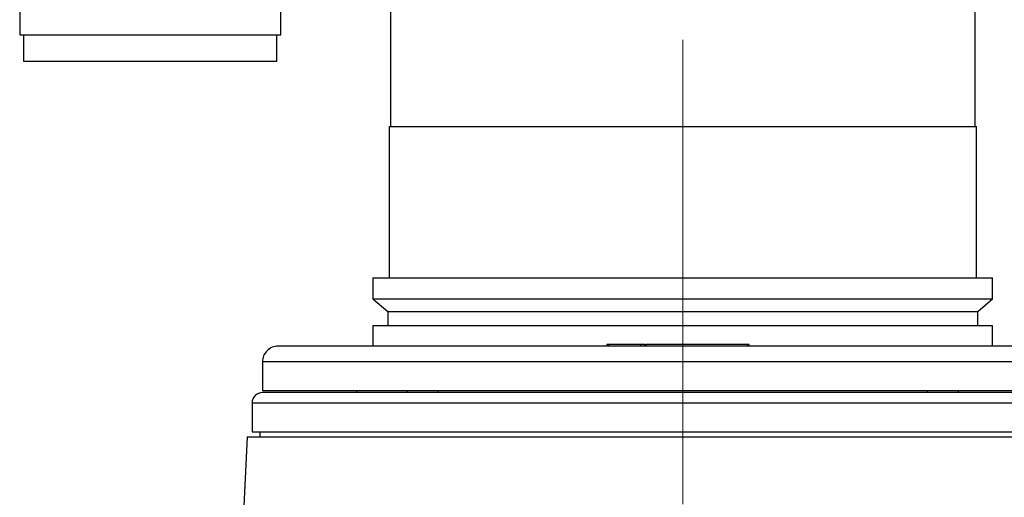
# Model space of a CAD drawing. Units: millimetres. Extents: x -4 to 213, y 0 to 297.
# Drawn here: x 46 to 73, y 231 to 244 of the extents above; entities that cross this region are included whole.
import ezdxf

# ---------------------------------------------------------------- set-up
doc = ezdxf.new("R2010")
doc.units = ezdxf.units.MM
doc.linetypes.add('CENTERX2', pattern=[20.32, 12.7, -2.54, 2.54, -2.54])
doc.layers.add('FORMAT', color=7, linetype='Continuous')

msp = doc.modelspace()

# ---------------------------------------------------------------- linework, layer by layer
at = {"color": 7, "linetype": 'Continuous', "lineweight": 25}
for p, q in [((55.9743, 258.9209), (55.9743, 241.2066)), ((45.8312, 247.9923), (45.8312, 243.7066)), ((52.9741, 243.7066), (52.9741, 247.9923)), ((71.9743, 241.2066), (71.9743, 247.984)), ((45.8312, 243.7066), (52.9741, 243.7066)), ((45.9384, 243.7066), (45.9384, 242.9923)), ((52.8669, 242.9923), (52.8669, 243.7066)), ((45.9384, 242.9923), (52.8669, 242.9923)), ((55.9386, 241.2066), (55.9386, 237.0638)), ((55.9386, 241.2066), (72.01, 241.2066)), ((72.01, 237.0638), (72.01, 241.2066)), ((55.4957, 237.0638), (55.4957, 236.484)), ((55.4957, 237.0638), (72.4529, 237.0638)), ((72.4529, 236.484), (72.4529, 237.0638)), ((55.4957, 236.484), (55.9029, 236.1423)), ((55.4957, 236.484), (72.4529, 236.484)), ((72.0457, 236.1423), (72.4529, 236.484)), ((55.9029, 236.1423), (55.9029, 235.7566)), ((55.9029, 236.1423), (72.0457, 236.1423)), ((72.0457, 235.7566), (72.0457, 236.1423)), ((55.4957, 235.7566), (55.4957, 235.1923)), ((55.4957, 235.7566), (72.4529, 235.7566)), ((72.4529, 235.1923), (72.4529, 235.7566)), ((61.902, 235.2352), (61.902, 235.1923)), ((61.9397, 235.2352), (61.902, 235.2352)), ((61.9397, 235.2352), (61.9397, 235.1923)), ((62.825, 235.2352), (61.9397, 235.2352)), ((62.825, 235.2352), (62.825, 235.1923)), ((62.9298, 235.2352), (62.825, 235.2352)), ((62.9298, 235.2352), (62.9298, 235.1923)), ((62.9358, 235.2352), (62.9298, 235.2352)), ((62.9358, 235.1923), (62.9358, 235.2352)), ((62.9358, 235.2352), (62.967, 235.2352)), ((62.967, 235.2352), (62.967, 235.1923)), ((65.737, 235.2352), (62.967, 235.2352)), ((65.737, 235.2352), (65.737, 235.1923)), ((65.7962, 235.2352), (65.737, 235.2352)), ((65.7962, 235.1923), (65.7962, 235.2352)), ((75.0457, 235.1923), (52.9029, 235.1923)), ((52.4743, 234.7638), (52.4743, 233.9781)), ((52.4743, 233.9781), (75.4743, 233.9781)), ((75.4737, 233.9209), (52.4749, 233.9209)), ((55.0457, 233.9781), (55.0457, 233.9209)), ((56.4242, 233.9781), (56.4242, 233.9209)), ((57.2813, 233.9209), (57.2813, 233.9781)), ((70.6673, 233.9781), (70.6673, 233.9209)), ((71.5245, 233.9209), (71.5245, 233.9781)), ((52.1892, 233.6352), (52.1892, 232.8494)), ((52.1892, 232.8494), (75.7594, 232.8494)), ((52.4029, 232.8494), (52.4029, 232.7065)), ((52.0559, 232.7065), (51.9437, 230.3494)), ((52.0559, 232.7065), (75.8927, 232.7065))]:
    msp.add_line(p, q, dxfattribs=at)
at = {"color": 8, "linetype": 'Continuous', "lineweight": 25}
msp.add_line((75.7594, 233.6352), (52.1892, 233.6352), dxfattribs=at)
at = {"color": 7, "linetype": 'Continuous', "lineweight": 25, "flags": 128}
msp.add_lwpolyline([(57.7099, 235.1923), (57.6947, 235.1923), (57.6283, 235.1923), (57.5132, 235.1923), (57.3565, 235.1923), (57.1683, 235.1923), (56.9602, 235.1923), (56.7453, 235.1923), (56.5372, 235.1923), (56.3489, 235.1923), (56.1923, 235.1923), (56.0772, 235.1923), (56.0108, 235.1923), (55.9956, 235.1923)], dxfattribs=at)
at = {"color": 8, "linetype": 'Continuous', "lineweight": 25, "flags": 128}
for points in [[(72.106, 234.7638), (71.5508, 234.7638), (70.9625, 234.7638), (70.3436, 234.7638), (69.6968, 234.7638), (69.0251, 234.7638), (68.3312, 234.7638), (67.6183, 234.7638), (66.8895, 234.7638), (66.1479, 234.7638), (65.3968, 234.7638), (64.6395, 234.7638), (63.8792, 234.7638), (63.1194, 234.7638), (62.3634, 234.7638), (61.6143, 234.7638), (60.8756, 234.7638), (60.1505, 234.7638), (59.442, 234.7638), (58.7534, 234.7638), (58.0876, 234.7638), (57.4476, 234.7638), (56.8361, 234.7638), (56.2558, 234.7638), (55.7092, 234.7638), (55.1988, 234.7638), (54.7268, 234.7638), (54.2952, 234.7638), (53.906, 234.7638), (53.5607, 234.7638), (53.261, 234.7638), (53.0081, 234.7638), (52.8032, 234.7638), (52.6472, 234.7638), (52.5407, 234.7638), (52.4841, 234.7638), (52.4743, 234.7638)], [(75.4743, 234.7638), (75.4551, 234.7638), (75.386, 234.7638), (75.267, 234.7638), (75.0987, 234.7638), (74.8817, 234.7638), (74.617, 234.7638), (74.3058, 234.7638), (73.9494, 234.7638), (73.5494, 234.7638), (73.1075, 234.7638), (72.6257, 234.7638), (72.106, 234.7638)]]:
    msp.add_lwpolyline(points, dxfattribs=at)
at = {"color": 7, "linetype": 'Continuous', "lineweight": 25}
for centre, radius, start, end in [((52.9029, 234.7638), 0.4286, 90, 180.00001), ((52.4749, 233.6352), 0.2857, 90.00003, 180)]:
    msp.add_arc(centre, radius, start, end, dxfattribs=at)
at = {"layer": 'FORMAT', "color": 7, "linetype": 'CENTERX2', "lineweight": 18}
msp.add_line((63.9743, 284.209), (63.9743, 216.3315), dxfattribs=at)

doc.saveas('drawing.dxf')
